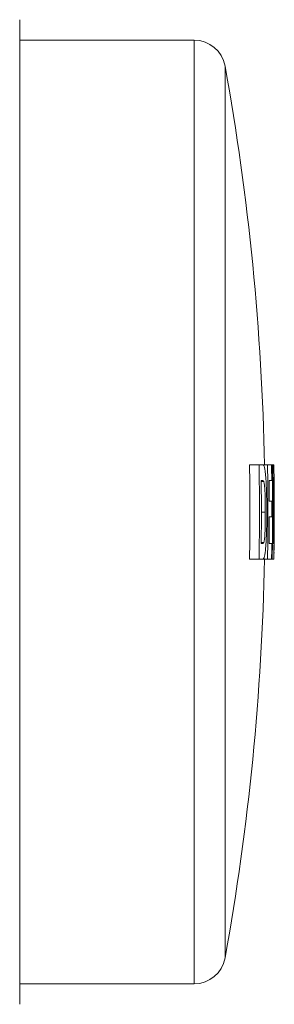
# Model space of a CAD drawing. Units: millimetres. Extents: x -181 to 514, y -199 to 427.
# Drawn here: x 184 to 192, y 25 to 57 of the extents above; entities that cross this region are included whole.
import ezdxf

# ---------------------------------------------------------------- set-up
doc = ezdxf.new("R2010")
doc.units = ezdxf.units.MM

msp = doc.modelspace()

# ---------------------------------------------------------------- linework, layer by layer
at = {"color": 7, "linetype": 'Continuous', "lineweight": 18}
for p, q in [((184.245, 25.206), (184.245, 56.506)), ((189.794, 55.856), (184.245, 55.856)), ((191.557, 42.356), (191.859, 42.356)), ((191.971, 42.356), (191.859, 42.356)), ((191.972, 42.356), (191.971, 42.356)), ((191.98, 42.356), (192.129, 42.356)), ((192.256, 42.356), (192.129, 42.356)), ((192.256, 42.356), (192.278, 42.356)), ((192.297, 42.356), (192.278, 42.356)), ((192.297, 42.356), (192.33, 42.356)), ((191.927, 41.856), (191.956, 41.856)), ((191.928, 41.827), (192.006, 41.827)), ((192.176, 41.856), (192.264, 41.856)), ((192.264, 41.202), (192.181, 41.202)), ((191.934, 40.855), (192.059, 40.855)), ((192.182, 40.702), (192.265, 40.702)), ((191.974, 39.856), (191.927, 39.856)), ((191.928, 39.885), (192.01, 39.885)), ((192.266, 39.856), (192.176, 39.856)), ((192.335, 39.856), (192.304, 39.856)), ((191.557, 39.356), (191.859, 39.356)), ((191.859, 39.356), (191.974, 39.356)), ((191.974, 39.356), (192.129, 39.356)), ((192.129, 39.356), (192.258, 39.356)), ((192.258, 39.356), (192.278, 39.356)), ((192.278, 39.356), (192.327, 39.356)), ((192.327, 39.356), (192.328, 39.356)), ((192.328, 39.356), (192.331, 39.356)), ((184.245, 25.856), (189.794, 25.856))]:
    msp.add_line(p, q, dxfattribs=at)
at = {"color": 8, "linetype": 'Continuous', "lineweight": 18}
for p, q in [((189.794, 40.856), (189.794, 55.856)), ((190.779, 40.856), (190.779, 55.033)), ((189.794, 25.856), (189.794, 40.856)), ((190.779, 26.679), (190.779, 40.856))]:
    msp.add_line(p, q, dxfattribs=at)
at = {"color": 7, "linetype": 'Continuous', "lineweight": 18}
for centre, radius, start, end in [((189.794, 54.856), 1, 10.2076, 90), ((112.045, 40.856), 80, 1.07436, 10.20759), ((112.045, 40.856), 79.526, 358.91924, 1.08076), ((112.045, 40.856), 79.828, 358.92333, 1.07667), ((112.045, 40.856), 80.098, 358.92696, 1.07304), ((112.045, 40.856), 80.225, 0.7142, 1.07134), ((112.045, 40.856), 80.247, 358.92895, 1.07105), ((112.045, 40.856), 80.266, 359.28616, 1.0708), ((122.083, 40.898), 70.262, 358.74291, 1.18948), ((112.045, 40.856), 79.889, 359.28279, 0.71721), ((112.045, 40.856), 80.137, 0.24749, 0.71499), ((112.045, 40.856), 80.22, 359.89012, 0.24723), ((112.045, 40.856), 80.3, 0, 0.23652), ((112.045, 40.856), 80.137, 359.28501, 359.89), ((112.045, 40.856), 80.3, 359.07987, 0), ((112.045, 40.856), 80.227, 358.92868, 359.28581), ((112.045, 40.856), 80.296, 358.9296, 359.28642), ((121.502, 40.704), 70.842, 358.9096, 359.07987), ((112.045, 40.856), 80, 349.79241, 358.92564), ((189.794, 26.856), 1, 270, 349.7924)]:
    msp.add_arc(centre, radius, start, end, dxfattribs=at)
for points, knots in [([(192.024, 42.299), (192.02, 42.31), (192.009, 42.338), (191.991, 42.353), (191.978, 42.355), (191.971, 42.356)], [0, 0, 0, 0, 0.249401, 0.623457, 1, 1, 1, 1]), ([(192.106, 40.827), (192.106, 40.913), (192.105, 41.084), (192.101, 41.338), (192.095, 41.568), (192.086, 41.767), (192.075, 41.936), (192.061, 42.085), (192.048, 42.191), (192.035, 42.258), (192.028, 42.285), (192.024, 42.299)], [0, 0, 0, 0, 0.140871, 0.281851, 0.421866, 0.531468, 0.640965, 0.751503, 0.861816, 0.930866, 1, 1, 1, 1]), ([(191.956, 41.856), (191.964, 41.855), (191.977, 41.854), (191.994, 41.847), (192.002, 41.834), (192.006, 41.827)], [0, 0, 0, 0, 0.498892, 0.748929, 1, 1, 1, 1]), ([(192.006, 41.827), (192.01, 41.815), (192.018, 41.791), (192.029, 41.732), (192.037, 41.659), (192.043, 41.576), (192.049, 41.473), (192.054, 41.34), (192.057, 41.189), (192.059, 41.022), (192.059, 40.911), (192.059, 40.855)], [0, 0, 0, 0, 0.113196, 0.225764, 0.303588, 0.381512, 0.485883, 0.590501, 0.726513, 0.863252, 1, 1, 1, 1]), ([(192.059, 40.855), (192.059, 40.792), (192.059, 40.666), (192.057, 40.479), (192.052, 40.313), (192.047, 40.172), (192.041, 40.07), (192.034, 39.999), (192.027, 39.95), (192.019, 39.911), (192.013, 39.894), (192.01, 39.885)], [0, 0, 0, 0, 0.158837, 0.317689, 0.475573, 0.587114, 0.69805, 0.768936, 0.840006, 0.919893, 1, 1, 1, 1]), ([(192.096, 40.189), (192.098, 40.241), (192.101, 40.344), (192.104, 40.505), (192.105, 40.666), (192.106, 40.773), (192.106, 40.827)], [0, 0, 0, 0, 0.250554, 0.501367, 0.750075, 1, 1, 1, 1]), ([(192.064, 39.659), (192.067, 39.697), (192.074, 39.773), (192.083, 39.904), (192.09, 40.042), (192.094, 40.14), (192.096, 40.189)], [0, 0, 0, 0, 0.250319, 0.5008677, 0.7491119, 1, 1, 1, 1]), ([(192.01, 39.885), (192.007, 39.879), (192, 39.865), (191.988, 39.858), (191.979, 39.857), (191.974, 39.856)], [0, 0, 0, 0, 0.249379, 0.624055, 1, 1, 1, 1]), ([(192.024, 39.42), (192.028, 39.433), (192.035, 39.46), (192.045, 39.513), (192.055, 39.577), (192.061, 39.632), (192.064, 39.659)], [0, 0, 0, 0, 0.250215, 0.50078, 0.748128, 1, 1, 1, 1]), ([(191.974, 39.356), (191.983, 39.358), (191.995, 39.362), (192.012, 39.384), (192.02, 39.408), (192.024, 39.42)], [0, 0, 0, 0, 0.495792, 0.746835, 1, 1, 1, 1])]:
    msp.add_open_spline(points, degree=3, knots=knots, dxfattribs=at)

doc.saveas('drawing.dxf')
